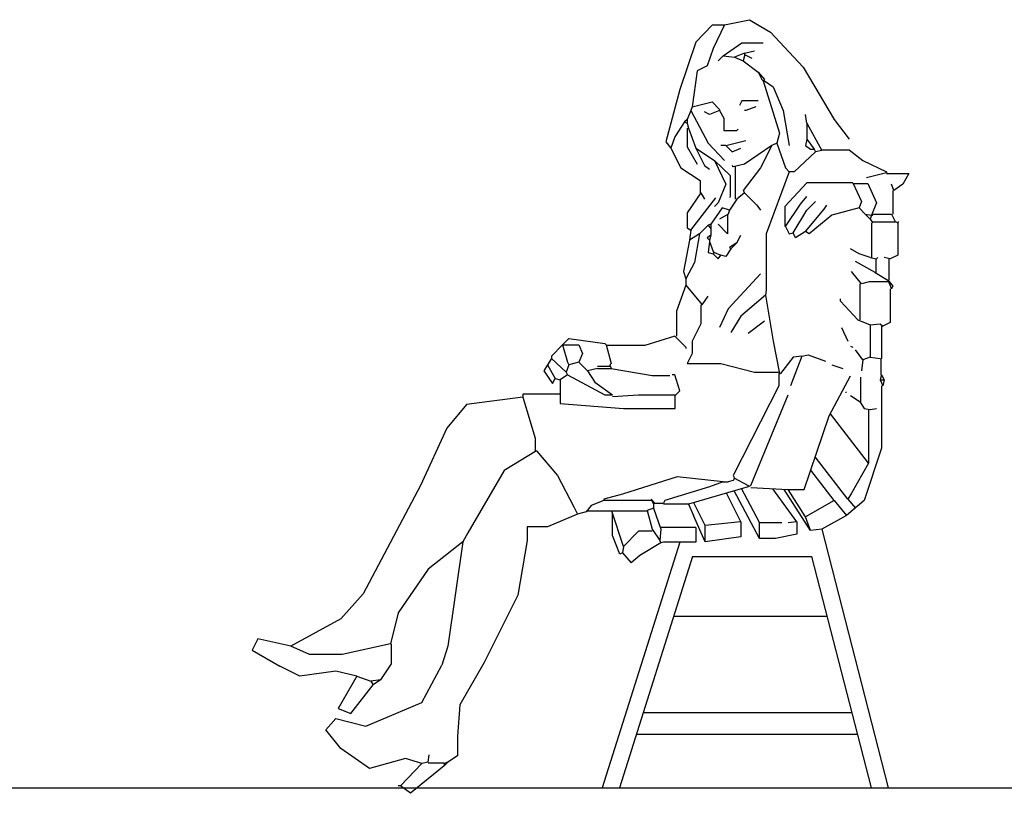
# Model space of a CAD drawing. Units: millimetres. Extents: x 24683 to 27619, y -17125 to -15280.
# Drawn here: x 26726 to 26887, y -16981 to -16855 of the extents above; entities that cross this region are included whole.
import ezdxf

# ---------------------------------------------------------------- set-up
doc = ezdxf.new("R2010")
doc.units = ezdxf.units.MM
doc.layers.add('cadblocks.pislikmimar.com', color=7, linetype='Continuous')

msp = doc.modelspace()

# ---------------------------------------------------------------- linework, layer by layer
at = {"layer": 'cadblocks.pislikmimar.com', "linetype": 'Continuous'}
for p, q in [((26839.427, -16855.796), (26836.784, -16858.541)), ((26841.461, -16855.796), (26839.427, -16855.796)), ((26841.461, -16855.696), (26839.631, -16859.558)), ((26841.461, -16855.696), (26845.527, -16854.881)), ((26845.527, -16854.881), (26848.983, -16856.916)), ((26848.983, -16856.916), (26854.269, -16862.608)), ((26836.784, -16858.541), (26834.141, -16866.267)), ((26841.257, -16860.778), (26844.307, -16858.643)), ((26844.307, -16858.643), (26847.763, -16858.643)), ((26839.631, -16859.558), (26838.614, -16862.405)), ((26841.257, -16860.778), (26840.444, -16861.59)), ((26841.257, -16860.778), (26843.087, -16860.981)), ((26844.713, -16860.371), (26843.087, -16860.981)), ((26844.713, -16860.778), (26844.51, -16861.59)), ((26844.713, -16860.371), (26846.34, -16859.966)), ((26844.713, -16860.371), (26844.713, -16860.575)), ((26844.713, -16860.575), (26845.933, -16861.185)), ((26844.713, -16860.575), (26844.713, -16860.778)), ((26838.614, -16862.405), (26836.988, -16863.218)), ((26843.087, -16860.981), (26844.51, -16861.59)), ((26844.51, -16861.59), (26846.95, -16863.42)), ((26836.988, -16863.218), (26836.174, -16869.115)), ((26846.95, -16863.42), (26847.56, -16864.64)), ((26846.95, -16863.42), (26847.966, -16864.64)), ((26854.269, -16862.608), (26859.352, -16871.147)), ((26847.56, -16864.64), (26847.763, -16864.845)), ((26847.966, -16864.64), (26847.763, -16864.845)), ((26847.763, -16864.845), (26850.406, -16873.384)), ((26847.763, -16864.845), (26847.966, -16864.845)), ((26847.966, -16864.845), (26849.39, -16865.86)), ((26834.141, -16866.267), (26831.905, -16874.806)), ((26849.39, -16865.86), (26851.016, -16869.724)), ((26836.174, -16869.115), (26839.427, -16868.3)), ((26839.427, -16868.3), (26840.647, -16869.52)), ((26844.307, -16868.097), (26843.9, -16868.91)), ((26846.95, -16868.097), (26844.307, -16868.097)), ((26835.971, -16869.724), (26835.361, -16871.147)), ((26836.174, -16869.115), (26835.971, -16869.724)), ((26835.971, -16869.724), (26838.817, -16875.009)), ((26839.021, -16870.334), (26838.207, -16869.927)), ((26840.647, -16869.724), (26839.021, -16870.334)), ((26840.647, -16869.52), (26840.647, -16869.724)), ((26840.647, -16869.724), (26841.359, -16870.944)), ((26844.917, -16869.724), (26844.713, -16869.724)), ((26846.543, -16869.115), (26844.917, -16869.724)), ((26851.016, -16869.724), (26852.033, -16875.416)), ((26854.879, -16871.757), (26854.676, -16870.334)), ((26834.955, -16871.554), (26833.328, -16873.994)), ((26835.361, -16871.147), (26834.955, -16871.554)), ((26834.955, -16871.554), (26835.361, -16871.757)), ((26835.361, -16871.147), (26835.361, -16871.757)), ((26835.361, -16871.757), (26835.564, -16872.569)), ((26841.359, -16870.944), (26841.359, -16872.977)), ((26854.879, -16871.757), (26854.879, -16874.399)), ((26854.879, -16871.757), (26857.319, -16876.229)), ((26859.352, -16871.147), (26861.792, -16874.399)), ((26835.361, -16872.569), (26835.361, -16875.619)), ((26835.564, -16872.569), (26836.784, -16875.824)), ((26841.359, -16872.977), (26843.494, -16872.977)), ((26843.494, -16872.977), (26843.697, -16872.774)), ((26850.406, -16873.384), (26850, -16875.009)), ((26831.905, -16874.806), (26832.718, -16875.824)), ((26833.328, -16873.994), (26832.718, -16875.824)), ((26838.817, -16875.009), (26841.461, -16877.856)), ((26841.664, -16875.416), (26844.917, -16874.604)), ((26850, -16875.009), (26849.186, -16875.416)), ((26850, -16875.009), (26851.423, -16879.076)), ((26854.879, -16874.399), (26854.676, -16875.416)), ((26854.879, -16874.399), (26856.099, -16876.026)), ((26832.718, -16875.824), (26834.345, -16879.076)), ((26835.361, -16875.619), (26836.988, -16878.466)), ((26836.784, -16875.824), (26838.207, -16878.669)), ((26836.784, -16875.824), (26839.834, -16877.856)), ((26841.664, -16875.416), (26840.851, -16875.416)), ((26841.664, -16875.416), (26842.68, -16876.434)), ((26842.68, -16876.434), (26844.104, -16875.824)), ((26849.186, -16875.416), (26844.713, -16878.466)), ((26849.186, -16875.416), (26847.357, -16879.076)), ((26856.302, -16876.434), (26852.846, -16879.686)), ((26854.676, -16875.416), (26855.489, -16876.026)), ((26855.489, -16876.026), (26856.099, -16876.026)), ((26856.099, -16876.026), (26856.302, -16876.434)), ((26857.319, -16876.229), (26856.302, -16876.434)), ((26857.319, -16876.129), (26861.792, -16876.129)), ((26861.792, -16876.129), (26864.028, -16877.856)), ((26839.834, -16877.856), (26841.664, -16881.718)), ((26839.834, -16877.856), (26842.375, -16880.296)), ((26844.713, -16878.466), (26842.884, -16878.873)), ((26864.028, -16877.856), (26867.891, -16879.686)), ((26834.345, -16879.076), (26837.496, -16881.108)), ((26838.207, -16878.669), (26839.021, -16879.278)), ((26842.884, -16878.873), (26842.68, -16878.669)), ((26843.189, -16878.873), (26843.189, -16884.158)), ((26847.357, -16879.076), (26844.51, -16882.736)), ((26852.033, -16879.686), (26848.271, -16889.852)), ((26851.423, -16879.076), (26852.033, -16879.686)), ((26852.846, -16879.686), (26852.033, -16879.686)), ((26867.891, -16879.888), (26864.638, -16880.703)), ((26867.891, -16879.686), (26867.891, -16879.888)), ((26867.891, -16879.991), (26871.55, -16879.991)), ((26871.55, -16879.991), (26870.534, -16881.718)), ((26837.496, -16881.108), (26837.496, -16883.143)), ((26841.664, -16881.718), (26840.444, -16884.768)), ((26842.375, -16880.296), (26842.375, -16883.753)), ((26854.879, -16881.516), (26851.321, -16885.378)), ((26862.401, -16881.516), (26854.879, -16881.516)), ((26862.401, -16881.516), (26863.825, -16884.565)), ((26862.401, -16881.618), (26864.841, -16881.618)), ((26864.841, -16881.618), (26866.264, -16884.768)), ((26869.111, -16882.736), (26868.704, -16881.718)), ((26870.534, -16881.718), (26869.111, -16882.736)), ((26837.598, -16883.143), (26835.361, -16886.395)), ((26837.598, -16883.143), (26838.207, -16884.158)), ((26844.713, -16883.143), (26843.494, -16884.158)), ((26844.51, -16882.736), (26844.713, -16883.143)), ((26844.713, -16883.143), (26846.747, -16885.175)), ((26868.907, -16882.736), (26868.907, -16886.598)), ((26835.971, -16889.242), (26840.037, -16883.955)), ((26840.444, -16884.768), (26839.834, -16885.378)), ((26842.375, -16883.753), (26842.274, -16883.955)), ((26843.494, -16884.158), (26842.274, -16885.988)), ((26851.423, -16888.632), (26853.862, -16884.973)), ((26853.862, -16884.973), (26854.879, -16883.753)), ((26854.879, -16885.988), (26856.302, -16884.565)), ((26863.825, -16884.565), (26863.418, -16885.583)), ((26866.264, -16884.768), (26865.451, -16886.803)), ((26835.361, -16886.395), (26835.361, -16888.835)), ((26841.054, -16885.583), (26839.224, -16888.225)), ((26842.07, -16886.598), (26840.647, -16887.412)), ((26842.274, -16885.988), (26841.054, -16885.583)), ((26841.969, -16886.598), (26841.969, -16889.852)), ((26842.274, -16885.988), (26842.07, -16886.598)), ((26846.747, -16885.175), (26847.357, -16885.988)), ((26851.321, -16885.378), (26851.321, -16888.632)), ((26852.643, -16889.647), (26854.879, -16885.988)), ((26854.676, -16889.445), (26857.725, -16885.785)), ((26857.725, -16885.785), (26858.132, -16885.175)), ((26863.418, -16885.583), (26858.945, -16886.803)), ((26863.418, -16885.583), (26864.435, -16886.598)), ((26864.435, -16886.598), (26865.248, -16887.412)), ((26864.435, -16886.598), (26865.451, -16886.803)), ((26868.704, -16886.598), (26869.314, -16887.817)), ((26839.224, -16888.225), (26838.817, -16888.427)), ((26839.224, -16888.225), (26839.224, -16889.037)), ((26841.969, -16889.852), (26840.444, -16888.225)), ((26858.945, -16886.803), (26855.286, -16889.852)), ((26865.451, -16886.803), (26865.248, -16887.412)), ((26865.248, -16887.412), (26865.654, -16888.022)), ((26865.451, -16886.803), (26865.654, -16886.803)), ((26865.451, -16888.022), (26865.451, -16893.714)), ((26868.704, -16886.7), (26865.654, -16886.7)), ((26869.314, -16887.92), (26865.654, -16887.92)), ((26869.314, -16887.817), (26869.721, -16888.022)), ((26869.721, -16888.022), (26869.924, -16887.817)), ((26869.721, -16888.022), (26869.721, -16893.307)), ((26835.361, -16888.835), (26835.971, -16889.242)), ((26835.971, -16889.242), (26835.768, -16890.867)), ((26838.817, -16888.427), (26837.394, -16889.852)), ((26838.817, -16888.427), (26839.224, -16889.037)), ((26839.224, -16889.037), (26839.224, -16890.055)), ((26851.423, -16888.632), (26852.033, -16889.852)), ((26852.033, -16889.852), (26852.643, -16889.647)), ((26853.049, -16890.462), (26852.643, -16889.647)), ((26854.676, -16889.445), (26853.049, -16890.462)), ((26855.286, -16889.852), (26854.676, -16889.445)), ((26835.768, -16890.867), (26834.751, -16895.951)), ((26837.394, -16889.852), (26835.768, -16890.867)), ((26837.394, -16889.852), (26836.581, -16894.527)), ((26839.224, -16890.055), (26838.614, -16890.462)), ((26838.614, -16890.462), (26839.021, -16890.867)), ((26839.021, -16891.072), (26838.817, -16892.902)), ((26839.224, -16890.055), (26839.021, -16890.867)), ((26839.021, -16890.867), (26839.021, -16891.072)), ((26839.021, -16891.072), (26839.631, -16892.697)), ((26843.494, -16891.275), (26842.274, -16892.087)), ((26843.494, -16891.275), (26842.477, -16892.292)), ((26843.494, -16891.275), (26844.104, -16890.055)), ((26848.271, -16889.852), (26848.271, -16899.001)), ((26838.817, -16892.902), (26839.631, -16893.104)), ((26839.631, -16892.697), (26839.834, -16892.902)), ((26839.834, -16892.902), (26839.631, -16893.104)), ((26839.834, -16892.902), (26840.851, -16893.307)), ((26842.477, -16892.292), (26841.664, -16893.512)), ((26842.274, -16892.087), (26842.477, -16892.292)), ((26863.418, -16893.104), (26861.995, -16892.292)), ((26836.581, -16894.527), (26835.158, -16897.171)), ((26839.631, -16893.104), (26840.444, -16893.917)), ((26840.444, -16893.917), (26840.851, -16893.307)), ((26841.664, -16893.512), (26840.851, -16893.307)), ((26866.061, -16896.154), (26862.808, -16894.324)), ((26865.248, -16893.714), (26863.418, -16893.104)), ((26865.248, -16893.714), (26866.264, -16893.917)), ((26866.163, -16893.917), (26866.163, -16896.154)), ((26866.264, -16893.917), (26866.468, -16893.714)), ((26868.501, -16893.917), (26867.484, -16893.714)), ((26868.298, -16893.917), (26868.298, -16897.374)), ((26869.721, -16893.307), (26868.501, -16893.917)), ((26834.751, -16895.951), (26835.158, -16897.171)), ((26863.825, -16897.984), (26862.198, -16895.951)), ((26866.061, -16896.154), (26868.094, -16897.374)), ((26835.158, -16897.171), (26835.158, -16898.186)), ((26847.357, -16896.357), (26842.07, -16902.051)), ((26865.045, -16897.679), (26863.825, -16897.984)), ((26868.298, -16897.679), (26865.045, -16897.679)), ((26868.094, -16897.374), (26868.298, -16897.576)), ((26868.298, -16897.576), (26868.298, -16897.781)), ((26868.298, -16897.576), (26868.907, -16898.391)), ((26868.298, -16897.781), (26868.704, -16898.796)), ((26835.158, -16898.186), (26833.633, -16902.456)), ((26835.158, -16898.186), (26837.801, -16901.441)), ((26848.271, -16899.001), (26848.17, -16899.814)), ((26863.52, -16897.984), (26863.52, -16903.881)), ((26868.501, -16898.796), (26868.501, -16904.286)), ((26868.907, -16898.391), (26868.704, -16898.796)), ((26837.801, -16901.441), (26838.817, -16900.016)), ((26848.17, -16899.814), (26844.104, -16903.271)), ((26848.17, -16899.814), (26849.39, -16907.335)), ((26860.368, -16900.831), (26860.368, -16900.424)), ((26863.215, -16903.881), (26860.368, -16900.831)), ((26833.633, -16902.456), (26833.633, -16906.523)), ((26837.598, -16901.441), (26837.598, -16904.491)), ((26842.07, -16902.051), (26840.647, -16905.1)), ((26844.104, -16903.271), (26842.477, -16905.913)), ((26847.966, -16904.083), (26845.323, -16906.115)), ((26863.215, -16903.881), (26865.248, -16904.693)), ((26868.501, -16904.286), (26867.281, -16904.896)), ((26837.598, -16904.491), (26836.174, -16907.335)), ((26860.572, -16905.1), (26861.588, -16907.335)), ((26865.248, -16904.693), (26866.874, -16904.491)), ((26865.248, -16904.693), (26865.248, -16909.98)), ((26866.874, -16904.491), (26867.281, -16904.896)), ((26867.078, -16904.896), (26867.078, -16910.182)), ((26815.03, -16907.945), (26816.047, -16906.93)), ((26816.047, -16906.93), (26821.943, -16907.743)), ((26833.328, -16906.523), (26828.449, -16908.048)), ((26833.328, -16906.523), (26835.158, -16908.353)), ((26836.174, -16907.335), (26836.174, -16909.37)), ((26849.39, -16907.335), (26850.406, -16912.622)), ((26815.03, -16907.945), (26813.2, -16909.775)), ((26815.03, -16907.945), (26815.843, -16910.792)), ((26815.03, -16907.945), (26815.233, -16907.945)), ((26815.233, -16907.945), (26817.673, -16907.945)), ((26817.673, -16907.945), (26818.283, -16909.37)), ((26821.943, -16907.743), (26822.146, -16907.945)), ((26822.146, -16907.945), (26822.959, -16910.995)), ((26828.449, -16908.048), (26822.146, -16908.048)), ((26835.158, -16908.353), (26835.158, -16908.555)), ((26861.995, -16908.15), (26862.401, -16908.353)), ((26864.028, -16910.385), (26862.808, -16908.76)), ((26813.2, -16910.182), (26812.59, -16911.2)), ((26813.2, -16909.775), (26813.2, -16910.182)), ((26813.2, -16910.182), (26815.64, -16912.42)), ((26818.283, -16909.37), (26817.673, -16910.792)), ((26836.174, -16909.37), (26835.361, -16910.995)), ((26852.643, -16909.98), (26850.61, -16912.622)), ((26854.066, -16909.775), (26852.236, -16914.654)), ((26854.066, -16909.775), (26852.643, -16909.98)), ((26854.066, -16909.775), (26855.082, -16909.572)), ((26855.082, -16909.572), (26857.929, -16910.59)), ((26864.028, -16910.385), (26863.825, -16912.215)), ((26865.248, -16909.98), (26864.028, -16910.385)), ((26865.248, -16909.98), (26866.874, -16910.182)), ((26866.976, -16910.182), (26866.976, -16912.825)), ((26812.59, -16911.2), (26811.981, -16912.215)), ((26811.981, -16912.215), (26813.404, -16914.249)), ((26812.59, -16911.2), (26813.81, -16913.435)), ((26816.047, -16911.2), (26815.64, -16912.42)), ((26815.843, -16910.792), (26816.047, -16911.2)), ((26817.673, -16910.792), (26816.047, -16911.2)), ((26817.673, -16910.792), (26819.096, -16912.215)), ((26820.723, -16911.81), (26819.096, -16912.215)), ((26819.096, -16912.215), (26820.316, -16914.045)), ((26822.756, -16911.505), (26820.723, -16911.505)), ((26820.723, -16911.81), (26822.959, -16911.81)), ((26822.959, -16910.995), (26822.756, -16911.2)), ((26822.756, -16911.2), (26822.959, -16911.81)), ((26822.959, -16911.81), (26829.668, -16912.927)), ((26835.361, -16910.995), (26840.851, -16910.995)), ((26840.851, -16910.995), (26846.34, -16912.42)), ((26858.945, -16911.2), (26860.775, -16911.81)), ((26813.404, -16914.249), (26813.81, -16913.435)), ((26813.81, -16913.435), (26814.624, -16913.639)), ((26815.843, -16912.825), (26814.624, -16913.639)), ((26814.624, -16913.639), (26814.624, -16915.672)), ((26815.64, -16912.42), (26815.843, -16912.825)), ((26815.843, -16912.825), (26821.943, -16916.079)), ((26829.668, -16912.927), (26832.515, -16912.927)), ((26833.328, -16912.825), (26832.921, -16912.825)), ((26834.141, -16915.469), (26833.328, -16912.825)), ((26846.34, -16912.42), (26850.406, -16912.42)), ((26850.305, -16912.622), (26850.305, -16914.654)), ((26850.406, -16912.622), (26850.61, -16912.622)), ((26858.539, -16919.534), (26861.995, -16913.03)), ((26863.723, -16917.299), (26863.723, -16913.232)), ((26867.078, -16912.825), (26866.874, -16913.639)), ((26866.874, -16913.639), (26867.281, -16914.654)), ((26866.874, -16913.639), (26867.484, -16913.639)), ((26867.078, -16912.825), (26867.484, -16913.639)), ((26867.484, -16913.639), (26867.281, -16914.654)), ((26820.316, -16914.045), (26823.163, -16916.079)), ((26833.531, -16916.079), (26834.141, -16915.469)), ((26850.305, -16914.654), (26842.884, -16929.293)), ((26867.078, -16914.654), (26867.078, -16924.821)), ((26808.524, -16916.484), (26799.375, -16917.704)), ((26814.624, -16915.977), (26808.524, -16915.977)), ((26808.524, -16915.977), (26808.524, -16916.484)), ((26808.524, -16916.484), (26810.557, -16923.193)), ((26814.624, -16915.672), (26814.624, -16917.502)), ((26821.943, -16916.079), (26823.163, -16916.079)), ((26823.163, -16916.384), (26827.432, -16916.129)), ((26827.432, -16916.129), (26833.328, -16916.129)), ((26833.328, -16916.129), (26833.531, -16916.079)), ((26833.43, -16918.314), (26833.43, -16916.079)), ((26845.73, -16930.92), (26851.829, -16916.079)), ((26861.182, -16915.672), (26861.385, -16915.672)), ((26863.621, -16917.299), (26861.995, -16916.282)), ((26799.375, -16917.704), (26796.122, -16921.569)), ((26814.624, -16917.502), (26824.992, -16918.314)), ((26824.992, -16918.314), (26833.43, -16918.314)), ((26863.621, -16917.299), (26864.231, -16918.314)), ((26864.231, -16918.314), (26865.248, -16918.519)), ((26864.943, -16918.519), (26864.943, -16927.26)), ((26865.248, -16918.519), (26866.264, -16918.314)), ((26854.459, -16931.58), (26858.539, -16919.534)), ((26864.943, -16927.26), (26858.726, -16919.181)), ((26796.122, -16921.569), (26791.853, -16930.92)), ((26810.557, -16923.193), (26810.557, -16925.228)), ((26867.078, -16924.821), (26864.231, -16933.36)), ((26810.761, -16925.228), (26805.475, -16928.48)), ((26810.761, -16925.228), (26814.217, -16929.293)), ((26861.588, -16933.157), (26856.267, -16926.242)), ((26859.352, -16933.36), (26855.536, -16928.4)), ((26864.943, -16927.26), (26862.198, -16932.14)), ((26805.475, -16928.48), (26799.579, -16938.647)), ((26814.217, -16929.293), (26816.86, -16934.377)), ((26833.735, -16929.498), (26824.789, -16932.342)), ((26841.257, -16930.31), (26833.735, -16929.498)), ((26842.884, -16929.293), (26843.087, -16929.7)), ((26843.087, -16929.7), (26842.884, -16930.108)), ((26843.087, -16929.7), (26845.323, -16930.92)), ((26791.853, -16930.92), (26782.5, -16948.608)), ((26839.021, -16931.123), (26831.702, -16933.36)), ((26845.323, -16931.123), (26835.564, -16933.97)), ((26841.257, -16930.31), (26839.021, -16931.123)), ((26841.257, -16930.31), (26842.07, -16930.31)), ((26842.884, -16930.108), (26842.07, -16930.31)), ((26842.884, -16930.108), (26842.07, -16930.31)), ((26847.153, -16936.917), (26844.232, -16931.398)), ((26845.73, -16930.92), (26845.323, -16931.123)), ((26845.323, -16930.92), (26845.323, -16931.123)), ((26845.73, -16931.225), (26851.829, -16931.58)), ((26853.252, -16936.817), (26849.367, -16931.437)), ((26855.489, -16938.239), (26851.181, -16931.542)), ((26851.829, -16931.58), (26854.459, -16931.58)), ((26854.676, -16936.002), (26851.831, -16931.58)), ((26824.789, -16932.342), (26821.739, -16933.157)), ((26821.739, -16933.157), (26821.739, -16933.36)), ((26829.465, -16933.157), (26829.872, -16933.97)), ((26829.465, -16933.157), (26830.075, -16933.767)), ((26844.104, -16936.817), (26841.774, -16932.158)), ((26847.153, -16939.562), (26843.039, -16931.789)), ((26862.198, -16932.14), (26861.588, -16933.157)), ((26816.86, -16934.377), (26817.47, -16935.597)), ((26819.706, -16934.172), (26818.893, -16935.19)), ((26821.739, -16933.36), (26819.706, -16934.172)), ((26821.943, -16933.36), (26821.739, -16933.36)), ((26829.465, -16933.36), (26821.943, -16933.36)), ((26829.872, -16934.58), (26828.855, -16934.987)), ((26830.075, -16933.767), (26829.872, -16933.97)), ((26829.872, -16933.97), (26829.872, -16934.58)), ((26829.872, -16934.58), (26831.092, -16938.037)), ((26830.075, -16933.767), (26831.498, -16933.767)), ((26831.702, -16933.36), (26831.498, -16933.767)), ((26831.498, -16933.867), (26835.564, -16933.867)), ((26835.564, -16933.97), (26836.378, -16935.8)), ((26838.309, -16937.427), (26836.451, -16933.711)), ((26859.352, -16933.36), (26854.676, -16936.002)), ((26859.352, -16933.36), (26861.385, -16935.8)), ((26864.231, -16933.36), (26861.385, -16935.8)), ((26817.47, -16935.597), (26812.59, -16937.629)), ((26818.893, -16935.19), (26817.47, -16935.597)), ((26828.855, -16935.087), (26818.893, -16935.087)), ((26824.992, -16940.882), (26823.061, -16935.087)), ((26823.163, -16939.052), (26823.163, -16935.392)), ((26828.855, -16934.987), (26829.668, -16938.037)), ((26838.309, -16940.069), (26836.378, -16935.8)), ((26855.489, -16938.239), (26854.676, -16936.002)), ((26861.385, -16935.8), (26857.319, -16938.037)), ((26812.59, -16937.629), (26809.236, -16937.629)), ((26809.236, -16937.629), (26809.236, -16939.867)), ((26829.668, -16938.037), (26830.888, -16939.867)), ((26831.092, -16938.037), (26830.888, -16939.867)), ((26836.784, -16937.732), (26831.092, -16937.732)), ((26836.784, -16937.732), (26836.784, -16940.172)), ((26844.104, -16936.817), (26838.309, -16937.427)), ((26838.309, -16940.069), (26838.309, -16937.427)), ((26844.104, -16936.817), (26844.104, -16939.257)), ((26847.153, -16936.917), (26850.813, -16936.917)), ((26847.153, -16939.562), (26847.153, -16936.917)), ((26853.252, -16936.817), (26851.829, -16937.019)), ((26853.252, -16936.817), (26853.252, -16938.849)), ((26857.319, -16938.037), (26855.489, -16938.239)), ((26799.579, -16938.647), (26798.765, -16940.069)), ((26824.382, -16942.101), (26823.163, -16939.052)), ((26827.432, -16938.342), (26824.992, -16940.882)), ((26829.668, -16938.342), (26827.432, -16938.342)), ((26844.104, -16939.257), (26838.309, -16940.069)), ((26849.796, -16939.562), (26847.153, -16939.562)), ((26853.252, -16938.849), (26849.796, -16939.562)), ((26798.765, -16940.069), (26793.073, -16944.541)), ((26798.765, -16940.069), (26796.326, -16957.147)), ((26809.236, -16939.867), (26807.711, -16948.811)), ((26824.992, -16940.882), (26824.789, -16941.899)), ((26831.092, -16940.272), (26827.635, -16942.306)), ((26830.888, -16939.867), (26831.092, -16940.272)), ((26831.498, -16940.172), (26831.092, -16940.272)), ((26836.784, -16940.172), (26831.498, -16940.172)), ((26824.789, -16941.899), (26824.382, -16942.101)), ((26824.789, -16941.899), (26826.212, -16943.526)), ((26827.635, -16942.306), (26826.212, -16943.526)), ((26793.073, -16944.541), (26788.193, -16951.658)), ((26782.5, -16948.608), (26778.841, -16952.675)), ((26807.711, -16948.811), (26802.222, -16959.789)), ((26788.193, -16951.658), (26786.973, -16956.74)), ((26778.841, -16952.675), (26770.708, -16957.147)), ((26765.312, -16955.945), (26764.406, -16957.757)), ((26770.708, -16957.147), (26765.312, -16955.945)), ((26773.758, -16958.469), (26770.708, -16957.147)), ((26786.973, -16956.74), (26779.044, -16958.469)), ((26787.075, -16956.74), (26787.075, -16959.994)), ((26796.326, -16957.147), (26795.309, -16960.197)), ((26764.406, -16957.757), (26768.879, -16960.399)), ((26779.044, -16958.469), (26773.758, -16958.469)), ((26772.132, -16962.027), (26768.879, -16960.399)), ((26787.075, -16959.994), (26785.347, -16962.637)), ((26792.056, -16966.296), (26795.309, -16960.197)), ((26802.222, -16959.789), (26798.257, -16966.704)), ((26778.028, -16961.214), (26772.132, -16962.027)), ((26781.484, -16962.027), (26778.028, -16961.214)), ((26781.484, -16962.027), (26778.434, -16967.313)), ((26781.484, -16962.027), (26783.72, -16962.839)), ((26780.467, -16968.126), (26784.127, -16963.449)), ((26785.347, -16962.637), (26783.72, -16962.839)), ((26783.72, -16962.839), (26784.127, -16963.449)), ((26785.347, -16962.637), (26784.127, -16963.449)), ((26782.907, -16970.158), (26792.056, -16966.296)), ((26798.257, -16966.704), (26797.901, -16971.785)), ((26778.434, -16967.313), (26780.467, -16968.126)), ((26776.401, -16970.768), (26778.028, -16968.938)), ((26778.028, -16968.938), (26782.907, -16970.158)), ((26778.841, -16973.818), (26776.401, -16970.768)), ((26797.901, -16971.785), (26797.901, -16975.038)), ((26783.517, -16977.072), (26778.841, -16973.818)), ((26793.073, -16976.055), (26793.276, -16974.835)), ((26789.413, -16975.445), (26783.517, -16977.072)), ((26792.056, -16976.258), (26788.6, -16979.917)), ((26792.056, -16976.258), (26789.413, -16975.445)), ((26793.073, -16976.055), (26792.056, -16976.258)), ((26793.073, -16976.157), (26795.716, -16976.157)), ((26796.326, -16976.055), (26795.716, -16976.665)), ((26796.326, -16976.055), (26795.716, -16976.258)), ((26795.716, -16976.258), (26795.716, -16976.462)), ((26795.716, -16976.462), (26795.716, -16976.665)), ((26797.901, -16975.038), (26796.326, -16976.055)), ((26795.716, -16976.665), (26790.226, -16981.137)), ((26788.6, -16979.917), (26788.193, -16979.917)), ((26790.226, -16981.137), (26788.6, -16979.917))]:
    msp.add_line(p, q, dxfattribs=at)
at = {"layer": 'cadblocks.pislikmimar.com'}
for p, q in [((26861.588, -16933.157), (26862.808, -16934.58)), ((26857.319, -16938.037), (26868.152, -16980.263)), ((26834.141, -16940.172), (26821.513, -16980.263)), ((26836.238, -16942.464), (26824.331, -16980.263)), ((26836.238, -16942.464), (26855.679, -16942.464)), ((26855.679, -16942.464), (26865.377, -16980.263)), ((26833.167, -16952.211), (26858.18, -16952.211)), ((26828.206, -16967.962), (26862.221, -16967.962)), ((26827.103, -16971.462), (26863.119, -16971.462)), ((26261.294, -16980.263), (27445.877, -16980.263))]:
    msp.add_line(p, q, dxfattribs=at)

doc.saveas('drawing.dxf')
